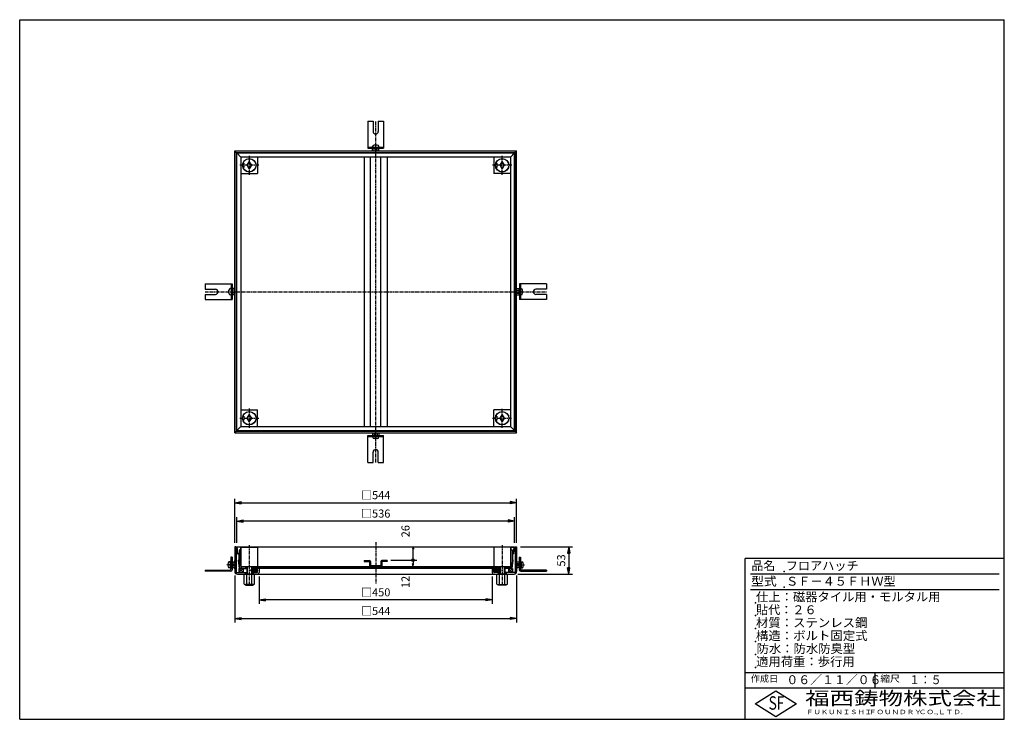
# Model space of a CAD drawing. Extents: x 25 to 1925, y 50 to 1400.
import ezdxf

# ---------------------------------------------------------------- set-up
doc = ezdxf.new("R2010")
doc.units = 0
doc.header["$LTSCALE"] = 0.2
doc.linetypes.add('CENTER', pattern=[50.8, 31.75, -6.35, 6.35, -6.35])
doc.layers.get('0').update_dxf_attribs({"linetype": 'CONTINUOUS'})
doc.layers.get('DEFPOINTS').update_dxf_attribs({"linetype": 'CONTINUOUS'})
for name, color, linetype in [('LAY-10', 7, 'CONTINUOUS'), ('LAY-20', 7, 'CONTINUOUS'), ('LAY-255', 7, 'CONTINUOUS')]:
    doc.layers.add(name, color=color, linetype=linetype)
doc.styles.add('EXCADDIM1', font='simplex', dxfattribs={"width": 0.84, "bigfont": 'bigfont'})
doc.styles.add('EXCADSTD', font='simplex', dxfattribs={"bigfont": 'bigfont'})
doc.styles.get("Standard").update_dxf_attribs({"font": 'simplex', "bigfont": 'bigfont'})
doc.dimstyles.new('ISO-25', dxfattribs={"dimtxt": 2.5, "dimasz": 2.5, "dimexe": 1.25, "dimexo": 0.625, "dimtad": 1, "dimtxsty": 'STANDARD', "dimcen": 2.5, "dimazin": 3, "dimtfac": 1, "dimtmove": 0, "dimatfit": 3})

# ---------------------------------------------------------------- blocks, each defined once
blk = doc.blocks.new('EX_BNORM')
at = {"color": 0, "linetype": 'CONTINUOUS'}
for p, q in [((0, 0), (-1, 0.17)), ((-1, 0.17), (-1, -0.17)), ((0, 0), (-1, 0.08)), ((0, 0), (-1, 0)), ((0, 0), (-1, -0.17)), ((0, 0), (-1, -0.08))]:
    blk.add_line(p, q, dxfattribs=at)
blk = doc.blocks.new('*D15')
at = {"layer": 'DEFPOINTS', "color": 0}
for p in [(984, 383), (979, 330), (1084.5, 330)]:
    blk.add_point(p, dxfattribs=at)
at = {"layer": 'LAY-20', "color": 4, "linetype": 'CONTINUOUS'}
for p, q in [((991.5, 383), (1092, 383)), ((1084.5, 370.5), (1084.5, 342.5)), ((986.5, 330), (1092, 330))]:
    blk.add_line(p, q, dxfattribs=at)
at = {"layer": 'LAY-20', "color": 4, "xscale": 12.5, "yscale": 12.5, "zscale": 12.5}
for p, rotation in [((1084.5, 383), 90), ((1084.5, 330), 270)]:
    blk.add_blockref('EX_BNORM', p, dxfattribs=dict(at, rotation=rotation))
at = {"layer": 'LAY-20', "color": 7, "insert": (1072, 356.5), "char_height": 15.59, "attachment_point": 5, "rotation": 90, "style": 'EXCADDIM1'}
blk.add_mtext('53', dxfattribs=at)
blk = doc.blocks.new('*D16')
at = {"layer": 'DEFPOINTS', "color": 0}
for p in [(984, 468), (440, 383), (984, 383)]:
    blk.add_point(p, dxfattribs=at)
at = {"layer": 'LAY-20', "color": 4, "linetype": 'CONTINUOUS'}
for p, q in [((440, 390.5), (440, 475.5)), ((984, 390.5), (984, 475.5)), ((452.5, 468), (971.5, 468))]:
    blk.add_line(p, q, dxfattribs=at)
at = {"layer": 'LAY-20', "color": 4, "xscale": 12.5, "yscale": 12.5, "zscale": 12.5, "rotation": 180}
blk.add_blockref('EX_BNORM', (440, 468), dxfattribs=at)
at = {"layer": 'LAY-20', "color": 4, "xscale": 12.5, "yscale": 12.5, "zscale": 12.5}
blk.add_blockref('EX_BNORM', (984, 468), dxfattribs=at)
at = {"layer": 'LAY-20', "color": 7, "insert": (712, 480.5), "char_height": 15.59, "attachment_point": 5, "style": 'EXCADDIM1'}
blk.add_mtext('□544', dxfattribs=at)
blk = doc.blocks.new('*D17')
at = {"layer": 'DEFPOINTS', "color": 0}
for p in [(444, 432.5), (444, 383), (980, 383)]:
    blk.add_point(p, dxfattribs=at)
at = {"layer": 'LAY-20', "color": 4, "linetype": 'CONTINUOUS'}
for p, q in [((444, 390.5), (444, 440)), ((980, 390.5), (980, 440)), ((967.5, 432.5), (456.5, 432.5))]:
    blk.add_line(p, q, dxfattribs=at)
at = {"layer": 'LAY-20', "color": 4, "xscale": 12.5, "yscale": 12.5, "zscale": 12.5, "rotation": 180}
blk.add_blockref('EX_BNORM', (444, 432.5), dxfattribs=at)
at = {"layer": 'LAY-20', "color": 4, "xscale": 12.5, "yscale": 12.5, "zscale": 12.5}
blk.add_blockref('EX_BNORM', (980, 432.5), dxfattribs=at)
at = {"layer": 'LAY-20', "color": 7, "insert": (712, 445), "char_height": 15.59, "attachment_point": 5, "style": 'EXCADDIM1'}
blk.add_mtext('□536', dxfattribs=at)
blk = doc.blocks.new('*D18')
at = {"layer": 'DEFPOINTS', "color": 0}
for p in [(440, 335), (984, 335), (984, 244.5)]:
    blk.add_point(p, dxfattribs=at)
at = {"layer": 'LAY-20', "color": 4, "linetype": 'CONTINUOUS'}
for p, q in [((440, 327.5), (440, 237)), ((984, 327.5), (984, 237)), ((452.5, 244.5), (971.5, 244.5))]:
    blk.add_line(p, q, dxfattribs=at)
at = {"layer": 'LAY-20', "color": 4, "xscale": 12.5, "yscale": 12.5, "zscale": 12.5, "rotation": 180}
blk.add_blockref('EX_BNORM', (440, 244.5), dxfattribs=at)
at = {"layer": 'LAY-20', "color": 4, "xscale": 12.5, "yscale": 12.5, "zscale": 12.5}
blk.add_blockref('EX_BNORM', (984, 244.5), dxfattribs=at)
at = {"layer": 'LAY-20', "color": 7, "insert": (712, 257), "char_height": 15.59, "attachment_point": 5, "style": 'EXCADDIM1'}
blk.add_mtext('□544', dxfattribs=at)
blk = doc.blocks.new('*D19')
at = {"layer": 'DEFPOINTS', "color": 0}
for p in [(487, 333), (937, 333), (487, 280.5)]:
    blk.add_point(p, dxfattribs=at)
at = {"layer": 'LAY-20', "color": 4, "linetype": 'CONTINUOUS'}
for p, q in [((487, 325.5), (487, 273)), ((937, 325.5), (937, 273)), ((924.5, 280.5), (499.5, 280.5))]:
    blk.add_line(p, q, dxfattribs=at)
at = {"layer": 'LAY-20', "color": 4, "xscale": 12.5, "yscale": 12.5, "zscale": 12.5, "rotation": 180}
blk.add_blockref('EX_BNORM', (487, 280.5), dxfattribs=at)
at = {"layer": 'LAY-20', "color": 4, "xscale": 12.5, "yscale": 12.5, "zscale": 12.5}
blk.add_blockref('EX_BNORM', (937, 280.5), dxfattribs=at)
at = {"layer": 'LAY-20', "color": 7, "insert": (712, 293), "char_height": 15.59, "attachment_point": 5, "style": 'EXCADDIM1'}
blk.add_mtext('□450', dxfattribs=at)
blk = doc.blocks.new('EX_BCIR')
at = {"color": 0, "linetype": 'CONTINUOUS'}
blk.add_line((0, 0), (-1, 0), dxfattribs=at)
for radius in [0.5, 0.25]:
    blk.add_circle((0, 0), radius, dxfattribs=at)
blk = doc.blocks.new('*D20')
at = {"layer": 'DEFPOINTS', "color": 0}
for p in [(784, 383), (784, 383), (734, 357)]:
    blk.add_point(p, dxfattribs=at)
at = {"layer": 'LAY-20', "color": 4, "linetype": 'CONTINUOUS'}
for p, q in [((784, 362), (784, 378)), ((741.5, 357), (791.5, 357))]:
    blk.add_line(p, q, dxfattribs=at)
at = {"layer": 'LAY-20', "color": 4, "xscale": 5, "yscale": 5, "zscale": 5}
for name, p, rotation in [('EX_BNORM', (784, 383), 90), ('EX_BCIR', (784, 357), 270)]:
    blk.add_blockref(name, p, dxfattribs=dict(at, rotation=rotation))
at = {"layer": 'LAY-20', "color": 7, "insert": (771.5, 413), "char_height": 15.59, "attachment_point": 5, "rotation": 90, "style": 'EXCADDIM1'}
blk.add_mtext('26', dxfattribs=at)
blk = doc.blocks.new('*D21')
at = {"layer": 'DEFPOINTS', "color": 0}
for p in [(784, 357), (784, 345), (784, 345)]:
    blk.add_point(p, dxfattribs=at)
at = {"layer": 'LAY-20', "color": 4, "linetype": 'CONTINUOUS'}
blk.add_line((784, 352), (784, 350), dxfattribs=at)
at = {"layer": 'LAY-20', "color": 4, "xscale": 5, "yscale": 5, "zscale": 5}
for name, p, rotation in [('EX_BCIR', (784, 357), 90), ('EX_BNORM', (784, 345), 270)]:
    blk.add_blockref(name, p, dxfattribs=dict(at, rotation=rotation))
at = {"layer": 'LAY-20', "color": 7, "insert": (771.5, 315), "char_height": 15.59, "attachment_point": 5, "rotation": 90, "style": 'EXCADDIM1'}
blk.add_mtext('12', dxfattribs=at)

msp = doc.modelspace()

# ---------------------------------------------------------------- linework, layer by layer
at = {"layer": 'LAY-10', "color": 7, "linetype": 'CONTINUOUS'}
for p, q in [((697, 1204.3), (697, 1152.2)), ((697, 1204.3), (707, 1204.3)), ((707, 1204.3), (707, 1184.3)), ((717, 1204.3), (727, 1204.3)), ((717, 1204.3), (717, 1184.3)), ((727, 1204.3), (727, 1152.2)), ((443, 1144), (440, 1147)), ((440, 1147), (984, 1147)), ((440, 603), (440, 1147)), ((443, 1144), (981, 1144)), ((443, 1144), (443, 606)), ((444, 1143), (452, 1135)), ((444, 1143), (980, 1143)), ((444, 607), (444, 1143)), ((697, 1154.2), (727, 1154.2)), ((697, 1152.2), (727, 1152.2)), ((706, 1154.2), (706, 1155.2)), ((706, 1147), (706, 1151.63)), ((715, 1158.2), (709, 1158.2)), ((709, 1147), (709, 1151.63)), ((715, 1147), (715, 1151.63)), ((718, 1154.2), (718, 1155.2)), ((718, 1147), (718, 1151.63)), ((980, 1143), (972, 1135)), ((980, 607), (980, 1143)), ((981, 1144), (984, 1147)), ((981, 1144), (981, 606)), ((984, 603), (984, 1147)), ((972, 1135), (452, 1135)), ((452, 1135), (452, 615)), ((457.5, 1123), (455.89, 1123)), ((457.5, 1123), (457.5, 1115)), ((464, 1119), (468, 1125.5)), ((468, 1125.5), (472, 1119)), ((484, 1135), (484, 1103)), ((690, 1135), (690, 615)), ((702, 615), (702, 1135)), ((722, 615), (722, 1135)), ((734, 1135), (734, 615)), ((940, 1135), (940, 1103)), ((945.5, 1123), (943.89, 1123)), ((945.5, 1123), (945.5, 1115)), ((952, 1119), (956, 1125.5)), ((956, 1125.5), (960, 1119)), ((972, 1135), (972, 615)), ((452, 1103), (484, 1103)), ((457.5, 1115), (455.89, 1115)), ((468, 1112.5), (464, 1119)), ((472, 1119), (468, 1112.5)), ((972, 1103), (940, 1103)), ((945.5, 1115), (943.89, 1115)), ((956, 1112.5), (952, 1119)), ((960, 1119), (956, 1112.5)), ((382.7, 890), (434.8, 890)), ((382.7, 890), (382.7, 880)), ((382.7, 880), (402.7, 880)), ((428.8, 872), (428.8, 878)), ((432.8, 881), (431.8, 881)), ((432.8, 890), (432.8, 860)), ((434.8, 890), (434.8, 860)), ((440, 881), (435.37, 881)), ((440, 878), (435.37, 878)), ((984, 881), (988.63, 881)), ((984, 878), (988.63, 878)), ((989.2, 890), (989.2, 860)), ((1041.3, 890), (989.2, 890)), ((991.2, 890), (991.2, 860)), ((991.2, 881), (992.2, 881)), ((995.2, 872), (995.2, 878)), ((1041.3, 880), (1021.3, 880)), ((1041.3, 890), (1041.3, 880)), ((382.7, 870), (382.7, 860)), ((382.7, 870), (402.7, 870)), ((382.7, 860), (434.8, 860)), ((432.8, 869), (431.8, 869)), ((440, 872), (435.37, 872)), ((440, 869), (435.37, 869)), ((984, 872), (988.63, 872)), ((984, 869), (988.63, 869)), ((1041.3, 860), (989.2, 860)), ((991.2, 869), (992.2, 869)), ((1041.3, 870), (1021.3, 870)), ((1041.3, 870), (1041.3, 860)), ((452, 647), (484, 647)), ((484, 615), (484, 647)), ((940, 615), (940, 647)), ((972, 647), (940, 647)), ((457.5, 635), (455.89, 635)), ((457.5, 627), (455.89, 627)), ((457.5, 635), (457.5, 627)), ((464, 631), (468, 637.5)), ((468, 624.5), (464, 631)), ((468, 637.5), (472, 631)), ((472, 631), (468, 624.5)), ((945.5, 635), (943.89, 635)), ((945.5, 627), (943.89, 627)), ((945.5, 635), (945.5, 627)), ((952, 631), (956, 637.5)), ((956, 624.5), (952, 631)), ((956, 637.5), (960, 631)), ((960, 631), (956, 624.5)), ((444, 607), (452, 615)), ((452, 615), (972, 615)), ((980, 607), (972, 615)), ((443, 606), (440, 603)), ((440, 603), (984, 603)), ((443, 606), (981, 606)), ((444, 607), (980, 607)), ((697, 597.8), (727, 597.8)), ((697, 545.7), (697, 597.8)), ((697, 595.8), (727, 595.8)), ((706, 603), (706, 598.37)), ((706, 595.8), (706, 594.8)), ((709, 603), (709, 598.37)), ((715, 591.8), (709, 591.8)), ((715, 603), (715, 598.37)), ((718, 603), (718, 598.37)), ((718, 595.8), (718, 594.8)), ((727, 545.7), (727, 597.8)), ((981, 606), (984, 603)), ((707, 545.7), (707, 565.7)), ((717, 545.7), (717, 565.7)), ((697, 545.7), (707, 545.7)), ((717, 545.7), (727, 545.7)), ((443, 383), (440, 383)), ((440, 383), (440, 335)), ((443, 383), (443, 334)), ((445.6, 369.2), (444, 383)), ((444, 383), (980, 383)), ((446.31, 370), (444.9, 382.2)), ((451.2, 382.2), (444.92, 382.2)), ((451.2, 382.2), (451.2, 376.9)), ((452, 383), (452, 344.3)), ((452, 382.3), (484, 382.3)), ((484, 382.3), (484, 344.3)), ((940, 382.3), (940, 344.3)), ((972, 382.3), (940, 382.3)), ((972, 383), (972, 344.3)), ((972.8, 382.2), (979.08, 382.2)), ((972.8, 382.2), (972.8, 376.9)), ((977.69, 370), (979.1, 382.2)), ((978.4, 369.2), (980, 383)), ((981, 383), (984, 383)), ((981, 383), (981, 334)), ((984, 383), (984, 335)), ((435, 363), (432.7, 363)), ((432.7, 363), (432.7, 340)), ((435, 363), (435, 338.7)), ((445.6, 369.2), (448.1, 369.2)), ((446.31, 370), (448.9, 370)), ((448.1, 369.2), (448.1, 358.33)), ((448.9, 370), (448.9, 358)), ((449, 376.9), (449, 346.9)), ((452, 376.9), (449, 376.9)), ((972, 376.9), (975, 376.9)), ((975, 376.9), (975, 346.9)), ((975.1, 370), (975.1, 358)), ((977.69, 370), (975.1, 370)), ((978.4, 369.2), (975.9, 369.2)), ((975.9, 369.2), (975.9, 358.33)), ((989, 363), (991.3, 363)), ((989, 363), (989, 338.7)), ((991.3, 363), (991.3, 340)), ((426.55, 349), (428.2, 349)), ((426.55, 347), (428.1, 347)), ((428.2, 349), (428.2, 347)), ((431.1, 354), (428.5, 354)), ((431.1, 342), (428.5, 342)), ((432.7, 354.25), (431.1, 354.25)), ((431.1, 354.25), (431.1, 341.75)), ((435, 353), (432.7, 353)), ((432.7, 351), (435, 351)), ((432.7, 345), (435, 345)), ((435, 343), (432.7, 343)), ((435, 353.07), (440, 353.07)), ((435, 350), (440, 350)), ((435, 346), (440, 346)), ((435, 342.93), (440, 342.93)), ((438.74, 353.07), (440, 356.54)), ((438.74, 342.93), (440, 339.46)), ((448.1, 358.33), (446.99, 357.22)), ((448.87, 341), (446.99, 357.22)), ((447.83, 356.93), (448.9, 358)), ((449.58, 341.8), (447.83, 356.93)), ((449, 346.9), (452, 346.9)), ((972, 344.3), (452, 344.3)), ((452.5, 344.3), (452.5, 341.8)), ((460.5, 344.3), (460.5, 341.8)), ((463, 344.3), (463, 330)), ((464, 344.3), (464, 330)), ((472, 344.3), (472, 330)), ((473, 344.3), (473, 330)), ((475.5, 344.3), (475.5, 341.8)), ((690, 356.3), (690, 354.3)), ((690, 356.3), (700, 356.3)), ((690, 354.3), (700, 354.3)), ((700, 354.3), (700, 346.3)), ((702, 354.3), (702, 346.3)), ((722, 346.3), (702, 346.3)), ((722, 354.3), (722, 346.3)), ((734, 356.3), (724, 356.3)), ((724, 354.3), (724, 346.3)), ((734, 354.3), (724, 354.3)), ((734, 356.3), (734, 354.3)), ((948.5, 344.3), (948.5, 341.8)), ((951, 344.3), (951, 330)), ((952, 344.3), (952, 330)), ((960, 344.3), (960, 330)), ((961, 344.3), (961, 330)), ((963.5, 344.3), (963.5, 341.8)), ((971.5, 344.3), (971.5, 341.8)), ((975, 346.9), (972, 346.9)), ((974.42, 341.8), (976.17, 356.93)), ((976.17, 356.93), (975.1, 358)), ((975.13, 341), (977.01, 357.22)), ((975.9, 358.33), (977.01, 357.22)), ((985.26, 353.07), (984, 356.54)), ((989, 353.07), (984, 353.07)), ((989, 350), (984, 350)), ((989, 346), (984, 346)), ((985.26, 342.93), (984, 339.46)), ((989, 342.93), (984, 342.93)), ((989, 353), (991.3, 353)), ((991.3, 351), (989, 351)), ((991.3, 345), (989, 345)), ((989, 343), (991.3, 343)), ((991.3, 354.25), (992.9, 354.25)), ((992.9, 354.25), (992.9, 341.75)), ((992.9, 354), (995.5, 354)), ((992.9, 342), (995.5, 342)), ((995.8, 349), (995.8, 347)), ((997.45, 349), (995.8, 349)), ((997.45, 347), (995.9, 347)), ((382.7, 338), (382.7, 335.7)), ((382.7, 338), (430.7, 338)), ((432, 335.7), (382.7, 335.7)), ((407.7, 338), (407.7, 335.7)), ((432.7, 341.75), (431.1, 341.75)), ((444, 333), (463, 333)), ((445, 330), (979, 330)), ((448, 341), (448, 333)), ((448, 341), (463, 341)), ((448, 341), (456, 333)), ((448, 333), (456, 341)), ((449.58, 341.8), (463, 341.8)), ((456, 341), (456, 333)), ((457, 341), (457, 341.8)), ((458, 310.92), (458, 329.08)), ((460.5, 333), (460.5, 330)), ((463, 310.92), (463, 329.08)), ((471.07, 338.04), (474.23, 341.2)), ((471.09, 336.65), (476.15, 341.7)), ((471.52, 335.67), (477.66, 341.8)), ((472.16, 334.89), (476.61, 339.34)), ((472.95, 334.26), (478.08, 339.39)), ((951, 341.8), (473, 341.8)), ((473, 341), (473.76, 341)), ((473, 333), (483, 333)), ((473, 310.92), (473, 329.08)), ((473.86, 333.76), (479.18, 339.08)), ((474.89, 333.37), (480.02, 338.5)), ((475.5, 333), (475.5, 330)), ((476.04, 333.11), (480.49, 337.56)), ((476.61, 339.34), (478.96, 341.69)), ((477.34, 333), (483.48, 339.13)), ((478, 310.92), (478, 329.08)), ((478.08, 339.39), (480.11, 341.43)), ((478.85, 333.1), (483.91, 338.15)), ((479.18, 339.08), (481.14, 341.04)), ((480.02, 338.5), (482.05, 340.54)), ((480.49, 337.56), (482.84, 339.91)), ((480.77, 333.6), (483.93, 336.76)), ((942.76, 341), (481.24, 341)), ((484, 334), (484, 341)), ((487, 341), (487, 333)), ((937, 341), (937, 333)), ((940, 334), (940, 341)), ((940.07, 338.04), (943.23, 341.2)), ((940.09, 336.65), (945.15, 341.7)), ((940.52, 335.67), (946.66, 341.8)), ((951, 333), (941, 333)), ((941.16, 334.89), (946.37, 340.1)), ((941.95, 334.26), (947.47, 339.79)), ((942.86, 333.76), (948.31, 339.21)), ((943.89, 333.37), (949.02, 338.5)), ((945.04, 333.11), (949.49, 337.56)), ((945.61, 339.34), (947.96, 341.69)), ((946, 310.92), (946, 329.08)), ((946.34, 333), (952.48, 339.13)), ((947.08, 339.39), (949.11, 341.43)), ((947.85, 333.1), (952.91, 338.15)), ((948.18, 339.08), (950.14, 341.04)), ((948.5, 333), (948.5, 330)), ((949.02, 338.5), (951.05, 340.54)), ((949.49, 337.56), (951.84, 339.91)), ((949.77, 333.6), (952.93, 336.76)), ((951, 341), (950.24, 341)), ((951, 310.92), (951, 329.08)), ((974.42, 341.8), (961, 341.8)), ((976, 341), (961, 341)), ((980, 333), (961, 333)), ((961, 310.92), (961, 329.08)), ((963.5, 333), (963.5, 330)), ((966, 310.92), (966, 329.08)), ((967, 341), (967, 341.8)), ((968, 341), (968, 333)), ((976, 341), (968, 333)), ((976, 333), (968, 341)), ((976, 341), (976, 333)), ((991.3, 341.75), (992.9, 341.75)), ((992, 335.7), (1041.3, 335.7)), ((1041.3, 338), (993.3, 338)), ((1016.3, 338), (1016.3, 335.7)), ((1041.3, 338), (1041.3, 335.7)), ((460.5, 309), (460.5, 310)), ((475.5, 310), (460.5, 310)), ((460.5, 309), (475.5, 309)), ((475.5, 309), (475.5, 310)), ((948.5, 310), (963.5, 310)), ((948.5, 309), (948.5, 310)), ((963.5, 309), (948.5, 309)), ((963.5, 309), (963.5, 310))]:
    msp.add_line(p, q, dxfattribs=at)
at = {"layer": 'LAY-10', "color": 2, "linetype": 'CENTER'}
for p, q in [((712, 545.7), (712, 1204.3)), ((468, 1137.5), (468, 1100.5)), ((956, 1100.5), (956, 1137.5)), ((486.5, 1119), (449.5, 1119)), ((974.5, 1119), (937.5, 1119)), ((382.7, 875), (1041.3, 875)), ((468, 649.5), (468, 612.5)), ((956, 612.5), (956, 649.5)), ((449.5, 631), (486.5, 631)), ((937.5, 631), (974.5, 631)), ((468, 385.8), (468, 307.1)), ((712, 392), (712, 312)), ((956, 385.8), (956, 307.1)), ((443, 348), (425, 348)), ((981, 348), (999, 348))]:
    msp.add_line(p, q, dxfattribs=at)
at = {"layer": 'LAY-10', "color": 7, "linetype": 'CONTINUOUS'}
for centre, radius in [((468, 1119), 13), ((468, 1119), 12.75), ((956, 1119), 13), ((956, 1119), 12.75), ((468, 631), 13), ((468, 631), 12.75), ((956, 631), 13), ((956, 631), 12.75)]:
    msp.add_circle(centre, radius, dxfattribs=at)
for centre, radius, start, end in [((712, 1184.3), 5, 180, 0), ((709, 1155.2), 3, 90, 180), ((707.5, 1149.95), 2.25, 48.25297, 131.74703), ((712, 1144.05), 8.15, 68.41034, 111.58966), ((715, 1155.2), 3, 0, 90), ((716.5, 1149.95), 2.25, 48.25297, 131.74703), ((402.7, 875), 5, 270, 90), ((431.8, 878), 3, 90, 180), ((437.05, 879.5), 2.25, 138.25297, 221.74703), ((442.95, 875), 8.15, 158.41034, 201.58966), ((986.95, 879.5), 2.25, 318.25297, 41.74703), ((981.05, 875), 8.15, 338.41034, 21.58966), ((992.2, 878), 3, 0, 90), ((1021.3, 875), 5, 90, 270), ((431.8, 872), 3, 180, 270), ((437.05, 870.5), 2.25, 138.25297, 221.74703), ((986.95, 870.5), 2.25, 318.25297, 41.74703), ((992.2, 872), 3, 270, 0), ((707.5, 600.05), 2.25, 228.25297, 311.74703), ((709, 594.8), 3, 180, 270), ((712, 605.95), 8.15, 248.41034, 291.58966), ((716.5, 600.05), 2.25, 228.25297, 311.74703), ((715, 594.8), 3, 270, 0), ((712, 565.7), 5, 0, 180), ((436.5, 348), 10, 143.1301, 174.26083), ((436.5, 348), 10, 185.73917, 216.8699), ((700, 354.3), 2, 0, 90), ((702, 346.3), 2, 180, 270), ((724, 354.3), 2, 90, 180), ((722, 346.3), 2, 270, 0), ((987.5, 348), 10, 5.73917, 36.8699), ((987.5, 348), 10, 323.1301, 354.26083), ((430.7, 340), 2, 270, 0), ((432, 338.7), 3, 270, 0), ((445, 335), 5, 180, 270), ((444, 334), 1, 180, 270), ((460.5, 326.16), 3.84, 49.43138, 130.56862), ((468, 316.01), 13.99, 69.05972, 110.94028), ((475.5, 326.16), 3.84, 49.43138, 130.56862), ((483, 334), 1, 270, 0), ((484, 333), 3, 270, 0), ((940, 333), 3, 180, 270), ((941, 334), 1, 180, 270), ((948.5, 326.16), 3.84, 49.43138, 130.56862), ((956, 316.01), 13.99, 69.05972, 110.94028), ((963.5, 326.16), 3.84, 49.43138, 130.56862), ((979, 335), 5, 270, 0), ((980, 334), 1, 270, 0), ((992, 338.7), 3, 180, 270), ((993.3, 340), 2, 180, 270), ((460.5, 313.84), 3.84, 229.43138, 310.56862), ((468, 323.99), 13.99, 249.05972, 290.94028), ((475.5, 313.84), 3.84, 229.43138, 310.56862), ((948.5, 313.84), 3.84, 229.43138, 310.56862), ((956, 323.99), 13.99, 249.05972, 290.94028), ((963.5, 313.84), 3.84, 229.43138, 310.56862)]:
    msp.add_arc(centre, radius, start, end, dxfattribs=at)
for centre in [(477.5, 337.4), (946.5, 337.4)]:
    msp.add_ellipse(centre, major_axis=(6.5, 0), ratio=0.6769231, dxfattribs=at)
at = {"layer": 'LAY-255', "color": 7, "linetype": 'CONTINUOUS'}
for p, q in [((25, 1400), (1925, 1400)), ((25, 50), (25, 1400)), ((1925, 50), (1925, 1400)), ((1425, 50), (1425, 360)), ((1925, 360), (1425, 360)), ((1925, 110), (1425, 110)), ((1444, 80), (1484, 105)), ((1484, 105), (1524, 80)), ((1484, 55), (1444, 80)), ((1524, 80), (1484, 55)), ((25, 50), (1925, 50))]:
    msp.add_line(p, q, dxfattribs=at)
at = {"layer": 'LAY-255', "color": 4, "linetype": 'CONTINUOUS'}
for p, q in [((1915, 330), (1435, 330)), ((1915, 300), (1435, 300)), ((1425, 140), (1925, 140)), ((1675, 140), (1675, 110))]:
    msp.add_line(p, q, dxfattribs=at)
at = {"layer": 'LAY-255', "color": 7, "linetype": 'CONTINUOUS'}
for p in [(1500, 335), (1500, 305), (1445, 275), (1445, 250), (1445, 225), (1445, 200), (1445, 175), (1445, 150)]:
    msp.add_point(p, dxfattribs=at)

# ---------------------------------------------------------------- texts
at = {"layer": 'LAY-255', "color": 7, "linetype": 'CONTINUOUS', "style": 'EXCADSTD'}
for s, height, width, p in [('品名', 17.188, 0.978839, (1437.11, 337.81)), ('フロアハッチ', 17.188, 0.999621, (1503.36, 337.81)), ('型式', 17.188, 1.056348, (1436.33, 307.81)), ('ＳＦ－４５ＦＨＷ型', 17.188, 1.003339, (1503.75, 307.81)), ('仕上：磁器タイル用・モルタル用', 17.1875, 1.012374, (1445.86, 277.81)), ('貼代：２６', 17.188, 0.995422, (1446.02, 252.81)), ('材質：ステンレス鋼', 17.188, 1.019934, (1445.7, 227.81)), ('構造：ボルト固定式', 17.188, 1.02128, (1445.7, 202.81)), ('防水：防水防臭型', 17.188, 1.014904, (1446.88, 177.81)), ('適用荷重：歩行用', 17.188, 1.015411, (1446.02, 152.81)), ('作成日', 12.891, 1.00063, (1435.76, 122.11)), ('０６／１１／０６', 17.188, 0.977953, (1504.45, 117.81)), ('縮尺', 12.891, 1.080709, (1685.53, 122.11)), ('１：５', 17.188, 0.888661, (1741.41, 117.81)), ('福西鋳物株式会社', 25.781, 1.342692, (1540.69, 77.72)), ('S', 25.78, 0.758268, (1470.17, 68.59)), ('F', 25.78, 0.744095, (1485.52, 68.75)), ('ＦＵＫＵＮＩＳＨＩ', 8.594, 1.204799, (1542.55, 59.91)), ('ＦＯＵＮＤＲＹ', 8.594, 1.243253, (1663.6, 59.91)), ('ＣＯ.,ＬＴＤ.', 8.594, 1.243831, (1759.97, 59.91))]:
    msp.add_text(s, height=height, dxfattribs=dict(at, width=width)).set_placement(p)

# ---------------------------------------------------------------- dimensions: what is measured, and where the dimension line sits
at = {"layer": 'LAY-20', "color": 4, "linetype": 'CONTINUOUS'}
for base, p1, p2, picture, middle in [((984, 468), (440, 383), (984, 383), '*D16', (712, 480.5)), ((444, 432.5), (980, 383), (444, 383), '*D17', (712, 445)), ((984, 244.5), (440, 335), (984, 335), '*D18', (712, 257)), ((487, 280.5), (937, 333), (487, 333), '*D19', (712, 293))]:
    dim = msp.add_linear_dim(base=base, p1=p1, p2=p2, text='□<>', dimstyle='ISO-25', override={"dimtxt": 15.590552, "dimasz": 12.5, "dimexe": 7.5, "dimexo": 7.5, "dimgap": 0, "dimtad": 1, "dimjust": 0, "dimtih": 0, "dimtoh": 0, "dimdec": 1, "dimzin": 8, "dimlunit": 2, "dimtxsty": 'EXCADDIM1', "dimblk1": 'EX_BNORM', "dimblk2": 'EX_BNORM', "dimsah": 1, "dimse1": 0, "dimse2": 0, "dimclrd": 4, "dimclre": 4, "dimclrt": 7, "dimtmove": 2}, dxfattribs=at)
    dim.commit()
    dim.dimension.update_dxf_attribs({"geometry": picture, "text_midpoint": middle, "dimtype": 160})
for base, p1, p2, override, picture, middle in [((784, 383), (734, 357), (784, 383), {"dimtxt": 15.590552, "dimasz": 5, "dimexe": 7.5, "dimexo": 7.5, "dimgap": 0, "dimtad": 1, "dimjust": 2, "dimtih": 0, "dimtoh": 0, "dimdec": 1, "dimzin": 8, "dimlunit": 2, "dimtxsty": 'EXCADDIM1', "dimblk1": 'EX_BCIR', "dimblk2": 'EX_BNORM', "dimsah": 1, "dimse1": 0, "dimse2": 1, "dimclrd": 4, "dimclre": 4, "dimclrt": 7, "dimtmove": 2}, '*D20', (771.5, 413)), ((1084.5, 330), (984, 383), (979, 330), {"dimtxt": 15.590552, "dimasz": 12.5, "dimexe": 7.5, "dimexo": 7.5, "dimgap": 0, "dimtad": 1, "dimjust": 0, "dimtih": 0, "dimtoh": 0, "dimdec": 1, "dimzin": 8, "dimlunit": 2, "dimtxsty": 'EXCADDIM1', "dimblk1": 'EX_BNORM', "dimblk2": 'EX_BNORM', "dimsah": 1, "dimse1": 0, "dimse2": 0, "dimclrd": 4, "dimclre": 4, "dimclrt": 7, "dimtmove": 2}, '*D15', (1072, 356.5)), ((784, 345), (784, 357), (784, 345), {"dimtxt": 15.590552, "dimasz": 5, "dimexe": 0, "dimexo": 0, "dimgap": 0, "dimtad": 1, "dimjust": 2, "dimtih": 0, "dimtoh": 0, "dimdec": 1, "dimzin": 8, "dimlunit": 2, "dimtxsty": 'EXCADDIM1', "dimblk1": 'EX_BCIR', "dimblk2": 'EX_BNORM', "dimsah": 1, "dimse1": 1, "dimse2": 1, "dimclrd": 4, "dimclre": 4, "dimclrt": 7, "dimtmove": 2}, '*D21', (771.5, 315))]:
    dim = msp.add_linear_dim(base=base, p1=p1, p2=p2, angle=90, dimstyle='ISO-25', override=override, dxfattribs=at)
    dim.commit()
    dim.dimension.update_dxf_attribs({"geometry": picture, "text_midpoint": middle, "dimtype": 160})

doc.saveas('drawing.dxf')
